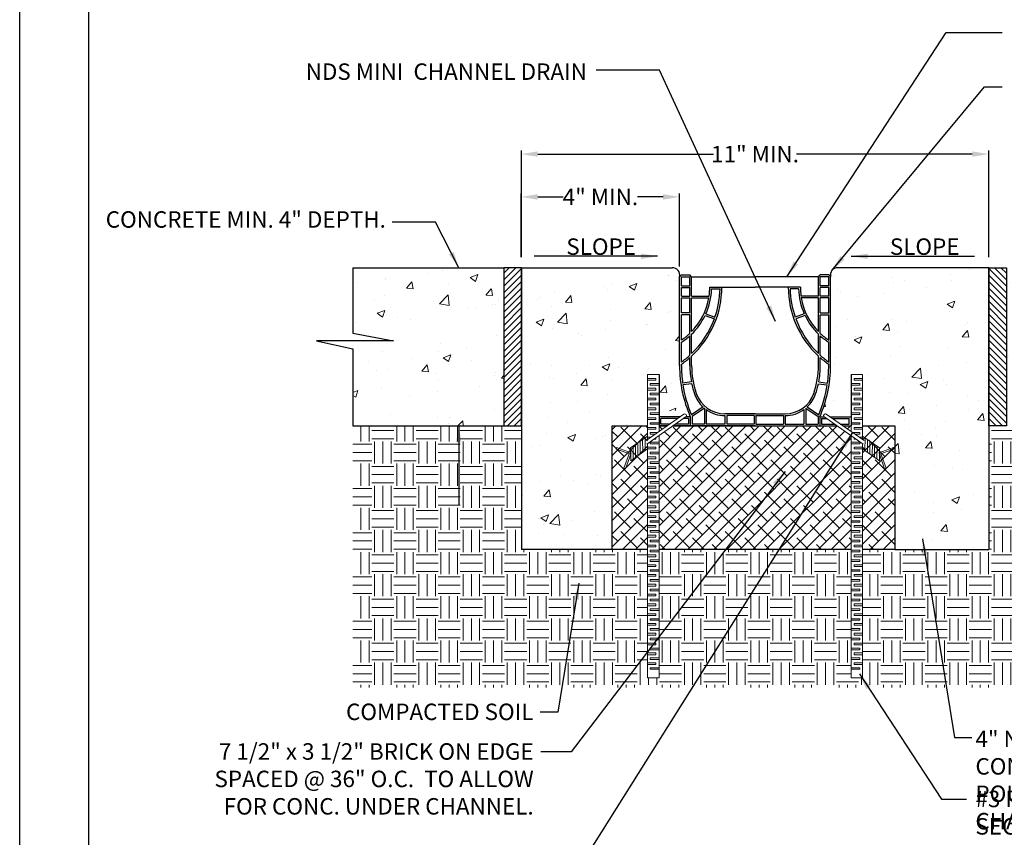
# Model space of a CAD drawing. Units: inches. Extents: x 0 to 217, y 0 to 280.
# Drawn here: x 0 to 142, y 96 to 215 of the extents above; entities that cross this region are included whole.
import ezdxf

# ---------------------------------------------------------------- set-up
doc = ezdxf.new("R2010")
doc.units = ezdxf.units.IN
doc.header["$LTSCALE"] = 10
doc.header["$MEASUREMENT"] = 0
doc.layers.get('Defpoints').update_dxf_attribs({"linetype": 'CONTINUOUS'})
for name, color, linetype in [('588-LOGO$0$FRAME', 7, 'CONTINUOUS'), ('CADdetails-1-FINE', 1, 'CONTINUOUS'), ('CADdetails-11-VERYFINE', 11, 'CONTINUOUS'), ('CADdetails-7-VERYFINE', 7, 'CONTINUOUS')]:
    doc.layers.add(name, color=color, linetype=linetype)
doc.layers.add('CADdetails-9-EXTRAFINE', color=9, linetype='CONTINUOUS', lineweight=0)
doc.styles.add('CADdetails-DIMENSIONS', font='ARIALN.TTF', dxfattribs={"height": 2.38})
doc.dimstyles.new('CADdetails-LEADER', dxfattribs={"dimtxt": 2.38, "dimasz": 2.38, "dimexe": 0.5, "dimexo": 1.5, "dimgap": 1, "dimtad": 0, "dimzin": 0, "dimdsep": 46, "dimtxsty": 'CADdetails-DIMENSIONS', "dimcen": 1, "dimclrd": 256, "dimclre": 256, "dimclrt": 256, "dimadec": 0, "dimazin": 0, "dimtfac": 1, "dimtdec": 4, "dimtofl": 0, "dimtmove": 0, "dimatfit": 3, "dimfxl": 1, "dimtolj": 1, "dimtzin": 0, "dimarcsym": 0})

# ---------------------------------------------------------------- blocks, each defined once
blk = doc.blocks.new('*D1')
at = {"layer": 'CADdetails-7-VERYFINE', "lineweight": -2, "transparency": 16777216}
for p, q in [((72.54, 180.31), (72.54, 195.74)), ((74.92, 195.24), (100.33, 195.24)), ((137.74, 195.24), (112.32, 195.24)), ((140.12, 180.31), (140.12, 195.74))]:
    blk.add_line(p, q, dxfattribs=at)
at = {"layer": 'CADdetails-7-VERYFINE', "transparency": 16777216}
for points in [[(74.92, 195.64), (74.92, 194.85), (72.54, 195.24)], [(137.74, 195.64), (137.74, 194.85), (140.12, 195.24)]]:
    blk.add_solid(points, dxfattribs=at)
at = {"layer": 'Defpoints', "color": 0, "transparency": 16777216}
for p in [(140.12, 195.24), (72.54, 178.81), (140.12, 178.81)]:
    blk.add_point(p, dxfattribs=at)
at = {"layer": 'CADdetails-7-VERYFINE', "transparency": 16777216, "insert": (106.33, 195.24), "char_height": 2.38, "attachment_point": 5, "style": 'CADdetails-DIMENSIONS'}
blk.add_mtext('\\A1;11" MIN.', dxfattribs=at)
blk = doc.blocks.new('*D2')
at = {"layer": 'CADdetails-7-VERYFINE', "lineweight": -2, "transparency": 16777216}
for p, q in [((72.52, 180.31), (72.52, 189.55)), ((95.42, 179), (95.42, 189.55)), ((74.9, 189.05), (78.61, 189.05)), ((93.04, 189.05), (89.34, 189.05))]:
    blk.add_line(p, q, dxfattribs=at)
at = {"layer": 'CADdetails-7-VERYFINE', "transparency": 16777216}
for points in [[(74.9, 189.44), (74.9, 188.65), (72.52, 189.05)], [(93.04, 189.44), (93.04, 188.65), (95.42, 189.05)]]:
    blk.add_solid(points, dxfattribs=at)
at = {"layer": 'Defpoints', "color": 0, "transparency": 16777216}
for p in [(95.42, 189.05), (72.52, 178.81), (95.42, 177.5)]:
    blk.add_point(p, dxfattribs=at)
at = {"layer": 'CADdetails-7-VERYFINE', "transparency": 16777216, "insert": (83.97, 189.05), "char_height": 2.38, "attachment_point": 5, "style": 'CADdetails-DIMENSIONS'}
blk.add_mtext('\\A1;4" MIN.', dxfattribs=at)

msp = doc.modelspace()

# ---------------------------------------------------------------- hatches: boundary and pattern name
at = {"layer": 'CADdetails-9-EXTRAFINE'}
h = msp.add_hatch(dxfattribs=at)
h.set_pattern_fill('AR-CONC', color=256, scale=1.599905, style=0)
h.set_pattern_definition([(50, (67.044, 115.674), (11.4755, -1.004), [1.1999, -13.1992]), (355, (67.044, 115.674), (-2.2199, 12.0344), [0.9599, -10.5594]), (100.451, (68, 115.59), (9.2556, 11.0304), [1.0198, -11.2176]), (46.184, (67.044, 118.874), (17.0748, -2.6481), [1.8, -19.7988]), (96.636, (68.467, 118.653), (14.9537, 15.585), [1.5297, -16.8264]), (351.184, (67.044, 118.874), (14.9537, 15.585), [1.44, -15.839]), (21, (68.644, 118.074), (9.54994, -6.4415), [1.1999, -13.1992]), (326, (68.644, 118.074), (3.8928, 11.6017), [0.9599, -10.5594]), (71.451, (69.44, 117.537), (13.4428, 5.1602), [1.0198, -11.2176]), (37.5, (67.044, 115.6738), (0.19455, 5.32598), [0, -10.43138, 0, -10.71936, 0, -10.59937]), (7.5, (67.044, 115.674), (4.20886, 6.3102), [0, -6.11164, 0, -10.1914, 0, -4.03976]), (327.5, (63.476, 115.6738), (8.54065, -0.36086), [0, -3.99976, 0, -12.47926, 0, -16.559]), (317.5, (61.876, 115.674), (9.33042, 1.6016), [0, -5.1997, 0, -8.2875, 0, -11.7593])])
h.paths.add_polyline_path([(69.99, 178.81), (48.168, 178.81), (48.168, 169.36), (54.049, 168.217), (42.911, 168.217), (48.19, 167.078), (48.19, 155.933), (69.99, 155.933)])
h.paths.add_polyline_path([(95.419, 177.5, 0.4806248), (94.371, 178.81), (72.55, 178.81), (72.55, 155.933), (91.586, 155.933), (91.586, 158.116), (95.253, 158.116), (95.253, 157.242), (96.968, 157.242, -0.1032437), (95.419, 164.664)])
h.paths.add_polyline_path([(140.118, 178.81), (118.297, 178.81, 0.4806248), (117.249, 177.5), (117.249, 164.664, -0.1032437), (115.7, 157.242), (116.929, 157.242), (116.929, 158.116), (120.597, 158.116), (120.597, 155.933), (140.118, 155.933)])
h.paths.add_polyline_path([(164.478, 167.078), (169.757, 168.217), (158.619, 168.217), (164.499, 169.36), (164.499, 178.81), (142.678, 178.81), (142.678, 155.933), (164.478, 155.933)])
h = msp.add_hatch(dxfattribs=at)
h.set_pattern_fill('ANSI31', color=256, scale=5.333016, style=0)
h.set_pattern_definition([(45, (67.044, 115.67376), (-0.4713764, 0.4713764), [])])
h.paths.add_polyline_path([(72.55, 178.81), (69.99, 178.81), (69.99, 155.933), (72.55, 155.933)])
h = msp.add_hatch(dxfattribs=at)
h.set_pattern_fill('ANSI31', color=256, scale=5.333016, style=0)
h.set_pattern_definition([(135, (145.6237, 115.67376), (0.4713764, 0.4713764), [])])
h.paths.add_polyline_path([(140.118, 178.81), (142.678, 178.81), (142.678, 155.933), (140.118, 155.933)])
h = msp.add_hatch(dxfattribs=at)
h.set_pattern_fill('EARTH', color=256, scale=12.799237, style=0)
h.set_pattern_definition([(0, (-121.8795, 115.6738), (3.19981, 3.19981), [3.19981, -3.19981]), (0, (-121.8795, 116.8737), (3.19981, 3.19981), [3.19981, -3.19981]), (0, (-121.8795, 118.0736), (3.19981, 3.19981), [3.19981, -3.19981]), (90, (-121.4796, 118.4736), (-3.19981, 3.19981), [3.19981, -3.19981]), (90, (-120.2796, 118.4736), (-3.19981, 3.19981), [3.19981, -3.19981]), (90, (-119.0797, 118.4736), (-3.19981, 3.19981), [3.19981, -3.19981])])
h.paths.add_polyline_path([(90.791, 138.053), (85.675, 138.053), (72.55, 138.053), (72.55, 155.933), (48.19, 155.933), (48.19, 118.079), (164.515, 118.079), (164.515, 155.933), (140.118, 155.933), (140.118, 138.053), (126.54, 138.053), (121.877, 138.053), (121.877, 119.472), (120.209, 119.472), (120.209, 138.053), (92.459, 138.053), (92.459, 119.472), (90.791, 119.472)])
h = msp.add_hatch(dxfattribs=at)
h.set_pattern_fill('AR-CONC', color=256, scale=1.599905, style=0)
h.set_pattern_definition([(50, (-121.88, 115.674), (11.47548, -1.00397), [1.19993, -13.1992]), (355, (-121.88, 115.674), (-2.2199, 12.03436), [0.95994, -10.55937]), (100.4514, (-120.923, 115.59), (9.2556, 11.03038), [1.0198, -11.2176]), (46.184, (-121.88, 118.874), (17.07484, -2.64815), [1.7999, -19.7988]), (96.6356, (-120.457, 118.653), (14.9537, 15.585), [1.5297, -16.8264]), (351.184, (-121.88, 118.874), (14.9537, 15.585), [1.4399, -15.8391]), (21, (-120.28, 118.074), (9.54994, -6.44152), [1.19993, -13.1992]), (326, (-120.28, 118.074), (3.8928, 11.6017), [0.95994, -10.55937]), (71.4514, (-119.484, 117.537), (13.44276, 5.1602), [1.0198, -11.2176]), (37.5, (-121.8795, 115.6738), (0.194546, 5.325984), [0, -10.43138, 0, -10.71936, 0, -10.59937]), (7.5, (-121.8795, 115.674), (4.20886, 6.31021), [0, -6.11164, 0, -10.19139, 0, -4.03976]), (327.5, (-125.4473, 115.6738), (8.54065, -0.360856), [0, -3.99976, 0, -12.47926, 0, -16.55901]), (317.5, (-127.047, 115.674), (9.33042, 1.60158), [0, -5.1997, 0, -8.2875, 0, -11.7593])])
h.paths.add_polyline_path([(85.675, 155.933), (72.55, 155.933), (72.55, 138.053), (85.675, 138.053)])
h.paths.add_polyline_path([(140.118, 155.933), (126.54, 155.933), (126.54, 138.053), (140.118, 138.053)])
h = msp.add_hatch(dxfattribs=at)
h.set_pattern_fill('ANSI38', color=256, scale=10.666031, style=0)
h.set_pattern_definition([(45, (-121.8795, 115.6738), (-0.942753, 0.942753), []), (135, (-121.8795, 115.6738), (-2.8282586, 0.942753), [3.333135, -1.99988])])
h.paths.add_polyline_path([(90.791, 155.933), (85.675, 155.933), (85.675, 138.053), (90.791, 138.053)])
h.paths.add_polyline_path([(126.54, 155.933), (121.877, 155.933), (121.877, 138.053), (126.54, 138.053)])
h.paths.add_polyline_path([(92.459, 155.111), (93.632, 155.933), (92.459, 155.933)])
h.paths.add_polyline_path([(119.036, 155.933), (120.209, 155.111), (120.209, 155.933)])
h.paths.add_polyline_path([(120.209, 154.528), (118.202, 155.933), (94.465, 155.933), (92.459, 154.528), (92.459, 138.053), (120.209, 138.053)])

# ---------------------------------------------------------------- linework, layer by layer
at = {"layer": '588-LOGO$0$FRAME'}
msp.add_line((0, 0), (0, 280), dxfattribs=at)
at = {"layer": 'CADdetails-1-FINE'}
for p, q in [((48.168, 178.81), (69.99, 178.81)), ((72.55, 178.81), (94.371, 178.81)), ((140.118, 178.81), (118.297, 178.81)), ((48.19, 155.933), (69.99, 155.933)), ((85.675, 155.933), (90.791, 155.933)), ((92.459, 155.933), (93.632, 155.933)), ((121.877, 155.933), (126.54, 155.933))]:
    msp.add_line(p, q, dxfattribs=at)
for centre, start, end in [((94.371, 177.736), 347.31962, 90), ((118.297, 177.736), 90, 192.68038)]:
    msp.add_arc(centre, 1.074, start, end, dxfattribs=at)
at = {"layer": 'CADdetails-11-VERYFINE'}
for p, q in [((48.168, 178.81), (48.168, 169.36)), ((72.55, 178.81), (72.55, 155.933)), ((140.118, 178.81), (140.118, 155.933)), ((95.681, 177.762), (95.419, 177.5)), ((95.419, 164.664), (95.419, 177.5)), ((95.681, 177.762), (96.903, 177.762)), ((95.681, 177.5), (96.903, 177.5)), ((95.681, 176.191), (95.681, 177.5)), ((97.165, 177.5), (96.903, 177.762)), ((96.903, 176.191), (96.903, 177.5)), ((97.165, 177.5), (106.334, 177.5)), ((97.165, 174.706), (97.165, 177.5)), ((115.502, 177.5), (106.334, 177.5)), ((115.502, 177.5), (115.764, 177.762)), ((115.502, 174.706), (115.502, 177.5)), ((116.987, 177.762), (115.764, 177.762)), ((116.987, 177.5), (115.764, 177.5)), ((115.764, 176.191), (115.764, 177.5)), ((116.987, 177.762), (117.249, 177.5)), ((116.987, 176.191), (116.987, 177.5)), ((117.249, 164.664), (117.249, 177.5)), ((95.681, 176.191), (96.903, 176.191)), ((95.681, 175.929), (96.903, 175.929)), ((95.681, 174.706), (95.681, 175.929)), ((96.903, 174.706), (96.903, 175.929)), ((99.785, 176.016), (106.334, 176.016)), ((100.043, 175.754), (101.267, 175.754)), ((112.883, 176.016), (106.334, 176.016)), ((112.624, 175.754), (111.401, 175.754)), ((116.987, 176.191), (115.764, 176.191)), ((116.987, 175.929), (115.764, 175.929)), ((115.764, 174.706), (115.764, 175.929)), ((116.987, 174.706), (116.987, 175.929)), ((95.681, 174.706), (96.903, 174.706)), ((95.681, 172.27), (95.681, 174.444)), ((95.681, 174.444), (96.903, 174.444)), ((96.903, 172.27), (96.903, 174.444)), ((97.165, 174.706), (99.692, 174.706)), ((97.165, 169.572), (97.165, 174.444)), ((97.165, 174.444), (99.65, 174.444)), ((115.502, 174.706), (112.976, 174.706)), ((115.502, 174.444), (113.018, 174.444)), ((115.502, 169.572), (115.502, 174.444)), ((116.987, 174.706), (115.764, 174.706)), ((116.987, 174.444), (115.764, 174.444)), ((115.764, 172.27), (115.764, 174.444)), ((116.987, 172.27), (116.987, 174.444)), ((96.903, 172.27), (95.681, 172.27)), ((96.903, 172.008), (95.681, 172.008)), ((95.681, 168.338), (95.681, 172.008)), ((96.903, 169.314), (96.903, 172.008)), ((99.102, 171.887), (100.453, 171.421)), ((99.213, 172.126), (100.541, 171.668)), ((113.454, 172.126), (112.127, 171.668)), ((113.565, 171.887), (112.215, 171.421)), ((115.764, 172.27), (116.987, 172.27)), ((115.764, 169.314), (115.764, 172.008)), ((115.764, 172.008), (116.987, 172.008)), ((116.987, 168.338), (116.987, 172.008)), ((54.049, 168.217), (42.911, 168.217)), ((42.911, 168.217), (48.19, 167.078)), ((48.168, 169.36), (54.049, 168.217)), ((95.681, 165.162), (95.681, 168.025)), ((96.903, 166.148), (96.903, 168.957)), ((97.165, 166.393), (97.165, 169.202)), ((115.502, 166.393), (115.502, 169.202)), ((115.764, 166.148), (115.764, 168.957)), ((116.987, 165.162), (116.987, 168.025)), ((48.19, 167.078), (48.19, 155.933)), ((96.903, 164.664), (96.903, 165.797)), ((97.165, 164.664), (97.165, 166.033)), ((115.502, 164.664), (115.502, 166.033)), ((115.764, 164.664), (115.764, 165.797)), ((95.681, 164.664), (95.681, 164.842)), ((116.987, 164.664), (116.987, 164.842)), ((92.459, 163.35), (92.459, 155.933)), ((120.209, 163.35), (120.209, 155.933)), ((97.127, 162.29), (95.861, 162.101)), ((97.179, 162.033), (95.9, 161.842)), ((115.489, 162.033), (116.768, 161.842)), ((115.541, 162.29), (116.806, 162.101)), ((98.807, 158.663), (97.125, 157.542)), ((99.011, 158.484), (97.23, 157.297)), ((99.011, 158.484), (99.011, 156.195)), ((99.273, 158.282), (99.273, 156.195)), ((113.395, 158.282), (113.395, 156.195)), ((113.657, 158.484), (115.438, 157.297)), ((113.657, 158.484), (113.657, 156.195)), ((113.86, 158.663), (115.543, 157.542)), ((95.503, 157.242), (92.459, 157.242)), ((95.128, 156.98), (92.721, 156.98)), ((92.721, 156.195), (92.721, 156.98)), ((96.706, 156.98), (95.962, 156.98)), ((96.968, 157.242), (96.336, 157.242)), ((96.706, 156.98), (96.706, 156.195)), ((96.968, 157.242), (96.968, 155.933)), ((97.23, 157.297), (97.23, 156.195)), ((106.334, 157.679), (101.967, 157.679)), ((101.967, 157.417), (101.967, 156.195)), ((106.203, 157.417), (102.229, 157.417)), ((102.229, 157.417), (102.229, 156.195)), ((106.203, 157.417), (106.203, 156.195)), ((106.334, 157.679), (110.701, 157.679)), ((106.465, 157.417), (110.439, 157.417)), ((106.465, 157.417), (106.465, 156.195)), ((110.439, 157.417), (110.439, 156.195)), ((110.701, 157.417), (110.701, 156.195)), ((115.438, 157.297), (115.438, 156.195)), ((115.7, 157.242), (116.332, 157.242)), ((115.7, 157.242), (115.7, 155.933)), ((115.962, 156.98), (116.706, 156.98)), ((115.962, 156.98), (115.962, 156.195)), ((117.165, 157.242), (120.209, 157.242)), ((117.539, 156.98), (119.947, 156.98)), ((119.947, 156.195), (119.947, 156.98)), ((120.209, 157.242), (120.209, 155.933)), ((72.55, 155.933), (72.55, 138.053)), ((93.632, 155.933), (92.459, 155.933)), ((94.006, 156.195), (92.721, 156.195)), ((106.334, 155.933), (94.465, 155.933)), ((96.706, 156.195), (94.84, 156.195)), ((99.011, 156.195), (97.23, 156.195)), ((101.967, 156.195), (99.273, 156.195)), ((106.203, 156.195), (102.229, 156.195)), ((106.334, 155.933), (118.243, 155.933)), ((106.465, 156.195), (110.439, 156.195)), ((110.701, 156.195), (113.395, 156.195)), ((113.657, 156.195), (115.438, 156.195)), ((115.962, 156.195), (117.828, 156.195)), ((118.662, 156.195), (119.947, 156.195)), ((119.036, 155.933), (120.209, 155.933)), ((140.118, 155.933), (140.118, 138.053)), ((85.675, 138.053), (72.55, 138.053)), ((126.54, 138.053), (140.118, 138.053))]:
    msp.add_line(p, q, dxfattribs=at)
for points in [[(72.55, 178.81), (69.99, 178.81), (69.99, 155.933), (72.55, 155.933)], [(140.118, 178.81), (142.678, 178.81), (142.678, 155.933), (140.118, 155.933)]]:
    msp.add_lwpolyline(points, close=True, dxfattribs=at)
for points in [[(90.791, 138.053), (85.675, 138.053), (85.675, 155.933), (90.791, 155.933)], [(85.675, 155.933), (90.791, 155.933)], [(92.459, 155.933), (93.632, 155.933)], [(92.459, 155.933), (93.632, 155.933)], [(92.459, 155.933), (93.632, 155.933)], [(94.465, 155.933), (118.243, 155.933)], [(94.465, 155.933), (118.243, 155.933)], [(94.465, 155.933), (118.243, 155.933)], [(119.036, 155.933), (120.209, 155.933)], [(119.036, 155.933), (120.209, 155.933)], [(119.036, 155.933), (120.209, 155.933)], [(121.877, 155.933), (126.54, 155.933), (126.54, 138.053), (121.877, 138.053)], [(121.877, 155.933), (126.54, 155.933)], [(120.209, 138.053), (92.459, 138.053)]]:
    msp.add_lwpolyline(points, dxfattribs=at)
for centre, radius, start, end in [((87.934, 176.016), 13.597, 312.75767, 0), ((90.55, 176.016), 9.496, 335.81701, 358.4193), ((90.55, 176.016), 9.234, 351.84581, 0), ((87.934, 176.016), 13.335, 340.97034, 358.87438), ((124.733, 176.016), 13.597, 180, 227.24233), ((124.733, 176.016), 13.335, 181.12562, 199.02966), ((122.117, 176.016), 9.496, 181.5807, 204.18299), ((122.117, 176.016), 9.234, 180, 188.15419), ((90.55, 176.016), 9.234, 315.7519, 350.20027), ((122.117, 176.016), 9.234, 189.79973, 224.2481), ((90.55, 176.016), 9.496, 314.15208, 334.22791), ((87.934, 176.016), 13.335, 313.80735, 339.84472), ((124.733, 176.016), 13.335, 200.15528, 226.19265), ((122.117, 176.016), 9.496, 205.77209, 225.84792), ((90.55, 176.016), 9.234, 303.7504, 313.46865), ((90.55, 176.016), 9.496, 302.70069, 311.98841), ((122.117, 176.016), 9.234, 226.53135, 236.2496), ((122.117, 176.016), 9.496, 228.01159, 237.29931), ((87.934, 176.016), 13.335, 305.51505, 312.26737), ((87.934, 176.016), 13.597, 304.73104, 311.27189), ((124.733, 176.016), 13.335, 227.73263, 234.48495), ((124.733, 176.016), 13.597, 228.72811, 235.26896), ((113.974, 164.664), 18.555, 180, 203.57818), ((113.974, 164.664), 18.293, 180, 188.0543), ((109.627, 164.664), 12.724, 180, 190.75682), ((109.627, 164.664), 12.462, 180, 198.87906), ((103.041, 164.664), 12.462, 341.12094, 0), ((103.041, 164.664), 12.724, 349.24318, 0), ((98.693, 164.664), 18.555, 336.42182, 0), ((98.693, 164.664), 18.293, 351.9457, 0), ((113.974, 164.664), 18.293, 188.87478, 202.91479), ((109.627, 164.664), 12.724, 191.93795, 198.87906), ((103.041, 164.664), 12.724, 341.12094, 348.06205), ((98.693, 164.664), 18.293, 337.08521, 351.12522), ((101.967, 162.045), 4.628, 198.87906, 226.94422), ((101.967, 162.045), 4.366, 198.87906, 270), ((110.701, 162.045), 4.366, 270, 341.12094), ((110.701, 162.045), 4.628, 313.05578, 341.12094), ((101.967, 162.045), 4.628, 234.39833, 270), ((110.701, 162.045), 4.628, 270, 305.60167)]:
    msp.add_arc(centre, radius, start, end, dxfattribs=at)
at = {"layer": 'CADdetails-9-EXTRAFINE'}
for p, q in [((90.084, 152.104), (90.078, 153.958)), ((90.437, 152.352), (90.432, 154.206)), ((90.787, 153.941), (90.786, 154.453)), ((121.881, 153.941), (121.882, 154.453)), ((122.23, 152.352), (122.236, 154.206)), ((122.584, 152.104), (122.589, 153.958)), ((88.352, 150.891), (88.346, 152.745)), ((88.705, 151.139), (88.7, 152.993)), ((89.059, 151.387), (89.053, 153.24)), ((89.377, 151.609), (89.371, 153.463)), ((89.73, 151.857), (89.725, 153.711)), ((90.791, 152.599), (90.789, 153.358)), ((121.877, 152.599), (121.879, 153.358)), ((122.937, 151.857), (122.943, 153.711)), ((123.291, 151.609), (123.296, 153.463)), ((123.609, 151.387), (123.614, 153.24)), ((123.963, 151.139), (123.968, 152.993)), ((124.316, 150.891), (124.321, 152.745))]:
    msp.add_line(p, q, dxfattribs=at)
for points in [[(92.459, 155.111), (92.459, 163.35), (90.791, 163.35), (90.791, 153.943)], [(120.209, 155.111), (120.209, 163.35), (121.877, 163.35), (121.877, 153.943)], [(96.052, 157.627), (90.577, 153.794)], [(96.369, 157.265), (90.687, 153.287)], [(116.299, 157.265), (121.981, 153.287)], [(116.616, 157.627), (122.09, 153.794)], [(90.787, 153.941), (90.786, 154.453), (88.346, 152.745)], [(90.791, 153.36), (90.791, 119.472), (92.459, 119.472), (92.459, 154.528)], [(90.896, 154.017), (90.791, 154.017), (90.791, 154.278), (91.269, 154.278)], [(92.259, 154.972), (91.165, 154.972), (91.165, 154.74), (91.929, 154.74)], [(91.978, 154.191), (91.978, 154.017), (91.73, 154.017)], [(121.877, 153.36), (121.877, 119.472), (120.209, 119.472), (120.209, 154.528)], [(120.408, 154.972), (121.503, 154.972), (121.503, 154.74), (120.739, 154.74)], [(120.689, 154.191), (120.689, 154.017), (120.938, 154.017)], [(121.771, 154.017), (121.877, 154.017), (121.877, 154.278), (121.399, 154.278)], [(121.88, 153.914), (121.882, 154.453), (124.321, 152.745)], [(88.352, 150.891), (90.791, 152.599), (90.789, 153.358)], [(124.316, 150.891), (121.877, 152.599), (121.879, 153.358)]]:
    msp.add_lwpolyline(points, dxfattribs=at)
for points in [[(90.791, 162.784), (91.978, 162.784), (91.978, 162.523), (90.791, 162.523)], [(121.877, 162.784), (120.689, 162.784), (120.689, 162.523), (121.877, 162.523)], [(90.791, 161.366), (91.978, 161.366), (91.978, 161.105), (90.791, 161.105)], [(92.459, 162.06), (91.165, 162.06), (91.165, 161.828), (92.459, 161.828)], [(120.209, 162.06), (121.503, 162.06), (121.503, 161.828), (120.209, 161.828)], [(121.877, 161.366), (120.689, 161.366), (120.689, 161.105), (121.877, 161.105)], [(90.791, 159.948), (91.978, 159.948), (91.978, 159.688), (90.791, 159.688)], [(92.459, 160.642), (91.165, 160.642), (91.165, 160.411), (92.459, 160.411)], [(120.209, 160.642), (121.503, 160.642), (121.503, 160.411), (120.209, 160.411)], [(121.877, 159.948), (120.689, 159.948), (120.689, 159.688), (121.877, 159.688)], [(90.791, 158.531), (91.978, 158.531), (91.978, 158.27), (90.791, 158.27)], [(92.459, 159.225), (91.165, 159.225), (91.165, 158.993), (92.459, 158.993)], [(120.209, 159.225), (121.503, 159.225), (121.503, 158.993), (120.209, 158.993)], [(121.877, 158.531), (120.689, 158.531), (120.689, 158.27), (121.877, 158.27)], [(90.791, 157.113), (91.978, 157.113), (91.978, 156.852), (90.791, 156.852)], [(92.459, 157.807), (91.165, 157.807), (91.165, 157.575), (92.459, 157.575)], [(120.209, 157.807), (121.503, 157.807), (121.503, 157.575), (120.209, 157.575)], [(121.877, 157.113), (120.689, 157.113), (120.689, 156.852), (121.877, 156.852)], [(90.791, 155.695), (91.978, 155.695), (91.978, 155.435), (90.791, 155.435)], [(92.459, 156.389), (91.165, 156.389), (91.165, 156.158), (92.459, 156.158)], [(120.209, 156.389), (121.503, 156.389), (121.503, 156.158), (120.209, 156.158)], [(121.877, 155.695), (120.689, 155.695), (120.689, 155.435), (121.877, 155.435)], [(88.425, 152.029), (86.321, 152.785), (86.245, 152.574), (88.349, 151.818)], [(90.791, 152.86), (91.978, 152.86), (91.978, 152.599), (90.791, 152.599)], [(92.459, 153.554), (91.165, 153.554), (91.165, 153.322), (92.459, 153.322)], [(120.209, 153.554), (121.503, 153.554), (121.503, 153.322), (120.209, 153.322)], [(121.877, 152.86), (120.689, 152.86), (120.689, 152.599), (121.877, 152.599)], [(124.243, 152.029), (126.347, 152.785), (126.422, 152.574), (124.319, 151.818)], [(87.593, 149.715), (88.349, 151.818), (88.138, 151.894), (87.382, 149.791)], [(90.791, 151.442), (91.978, 151.442), (91.978, 151.182), (90.791, 151.182)], [(92.459, 152.136), (91.165, 152.136), (91.165, 151.905), (92.459, 151.905)], [(120.209, 152.136), (121.503, 152.136), (121.503, 151.905), (120.209, 151.905)], [(121.877, 151.442), (120.689, 151.442), (120.689, 151.182), (121.877, 151.182)], [(125.074, 149.715), (124.319, 151.818), (124.53, 151.894), (125.286, 149.791)], [(90.791, 150.025), (91.978, 150.025), (91.978, 149.764), (90.791, 149.764)], [(92.459, 150.719), (91.165, 150.719), (91.165, 150.487), (92.459, 150.487)], [(120.209, 150.719), (121.503, 150.719), (121.503, 150.487), (120.209, 150.487)], [(121.877, 150.025), (120.689, 150.025), (120.689, 149.764), (121.877, 149.764)], [(90.791, 148.607), (91.978, 148.607), (91.978, 148.346), (90.791, 148.346)], [(92.459, 149.301), (91.165, 149.301), (91.165, 149.069), (92.459, 149.069)], [(120.209, 149.301), (121.503, 149.301), (121.503, 149.069), (120.209, 149.069)], [(121.877, 148.607), (120.689, 148.607), (120.689, 148.346), (121.877, 148.346)], [(90.791, 147.189), (91.978, 147.189), (91.978, 146.929), (90.791, 146.929)], [(92.459, 147.883), (91.165, 147.883), (91.165, 147.652), (92.459, 147.652)], [(120.209, 147.883), (121.503, 147.883), (121.503, 147.652), (120.209, 147.652)], [(121.877, 147.189), (120.689, 147.189), (120.689, 146.929), (121.877, 146.929)], [(90.791, 145.772), (91.978, 145.772), (91.978, 145.511), (90.791, 145.511)], [(92.459, 146.466), (91.165, 146.466), (91.165, 146.234), (92.459, 146.234)], [(120.209, 146.466), (121.503, 146.466), (121.503, 146.234), (120.209, 146.234)], [(121.877, 145.772), (120.689, 145.772), (120.689, 145.511), (121.877, 145.511)], [(90.791, 144.354), (91.978, 144.354), (91.978, 144.093), (90.791, 144.093)], [(92.459, 145.048), (91.165, 145.048), (91.165, 144.816), (92.459, 144.816)], [(120.209, 145.048), (121.503, 145.048), (121.503, 144.816), (120.209, 144.816)], [(121.877, 144.354), (120.689, 144.354), (120.689, 144.093), (121.877, 144.093)], [(90.791, 142.936), (91.978, 142.936), (91.978, 142.676), (90.791, 142.676)], [(92.459, 143.63), (91.165, 143.63), (91.165, 143.399), (92.459, 143.399)], [(120.209, 143.63), (121.503, 143.63), (121.503, 143.399), (120.209, 143.399)], [(121.877, 142.936), (120.689, 142.936), (120.689, 142.676), (121.877, 142.676)], [(90.791, 141.519), (91.978, 141.519), (91.978, 141.258), (90.791, 141.258)], [(92.459, 142.213), (91.165, 142.213), (91.165, 141.981), (92.459, 141.981)], [(120.209, 142.213), (121.503, 142.213), (121.503, 141.981), (120.209, 141.981)], [(121.877, 141.519), (120.689, 141.519), (120.689, 141.258), (121.877, 141.258)], [(90.791, 140.101), (91.978, 140.101), (91.978, 139.84), (90.791, 139.84)], [(92.459, 140.795), (91.165, 140.795), (91.165, 140.563), (92.459, 140.563)], [(120.209, 140.795), (121.503, 140.795), (121.503, 140.563), (120.209, 140.563)], [(121.877, 140.101), (120.689, 140.101), (120.689, 139.84), (121.877, 139.84)], [(90.791, 138.683), (91.978, 138.683), (91.978, 138.423), (90.791, 138.423)], [(92.459, 139.377), (91.165, 139.377), (91.165, 139.146), (92.459, 139.146)], [(120.209, 139.377), (121.503, 139.377), (121.503, 139.146), (120.209, 139.146)], [(121.877, 138.683), (120.689, 138.683), (120.689, 138.423), (121.877, 138.423)], [(90.791, 137.266), (91.978, 137.266), (91.978, 137.005), (90.791, 137.005)], [(92.459, 137.96), (91.165, 137.96), (91.165, 137.728), (92.459, 137.728)], [(120.209, 137.96), (121.503, 137.96), (121.503, 137.728), (120.209, 137.728)], [(121.877, 137.266), (120.689, 137.266), (120.689, 137.005), (121.877, 137.005)], [(90.791, 135.848), (91.978, 135.848), (91.978, 135.587), (90.791, 135.587)], [(92.459, 136.542), (91.165, 136.542), (91.165, 136.31), (92.459, 136.31)], [(120.209, 136.542), (121.503, 136.542), (121.503, 136.31), (120.209, 136.31)], [(121.877, 135.848), (120.689, 135.848), (120.689, 135.587), (121.877, 135.587)], [(90.791, 134.43), (91.978, 134.43), (91.978, 134.17), (90.791, 134.17)], [(92.459, 135.124), (91.165, 135.124), (91.165, 134.893), (92.459, 134.893)], [(120.209, 135.124), (121.503, 135.124), (121.503, 134.893), (120.209, 134.893)], [(121.877, 134.43), (120.689, 134.43), (120.689, 134.17), (121.877, 134.17)], [(90.791, 133.013), (91.978, 133.013), (91.978, 132.752), (90.791, 132.752)], [(92.459, 133.707), (91.165, 133.707), (91.165, 133.475), (92.459, 133.475)], [(120.209, 133.707), (121.503, 133.707), (121.503, 133.475), (120.209, 133.475)], [(121.877, 133.013), (120.689, 133.013), (120.689, 132.752), (121.877, 132.752)], [(90.791, 131.595), (91.978, 131.595), (91.978, 131.334), (90.791, 131.334)], [(92.459, 132.289), (91.165, 132.289), (91.165, 132.057), (92.459, 132.057)], [(120.209, 132.289), (121.503, 132.289), (121.503, 132.057), (120.209, 132.057)], [(121.877, 131.595), (120.689, 131.595), (120.689, 131.334), (121.877, 131.334)], [(90.791, 130.177), (91.978, 130.177), (91.978, 129.917), (90.791, 129.917)], [(92.459, 130.871), (91.165, 130.871), (91.165, 130.64), (92.459, 130.64)], [(120.209, 130.871), (121.503, 130.871), (121.503, 130.64), (120.209, 130.64)], [(121.877, 130.177), (120.689, 130.177), (120.689, 129.917), (121.877, 129.917)], [(90.791, 128.76), (91.978, 128.76), (91.978, 128.499), (90.791, 128.499)], [(92.459, 129.454), (91.165, 129.454), (91.165, 129.222), (92.459, 129.222)], [(120.209, 129.454), (121.503, 129.454), (121.503, 129.222), (120.209, 129.222)], [(121.877, 128.76), (120.689, 128.76), (120.689, 128.499), (121.877, 128.499)], [(90.791, 127.342), (91.978, 127.342), (91.978, 127.081), (90.791, 127.081)], [(92.459, 128.036), (91.165, 128.036), (91.165, 127.804), (92.459, 127.804)], [(120.209, 128.036), (121.503, 128.036), (121.503, 127.804), (120.209, 127.804)], [(121.877, 127.342), (120.689, 127.342), (120.689, 127.081), (121.877, 127.081)], [(90.791, 125.924), (91.978, 125.924), (91.978, 125.664), (90.791, 125.664)], [(92.459, 126.618), (91.165, 126.618), (91.165, 126.387), (92.459, 126.387)], [(120.209, 126.618), (121.503, 126.618), (121.503, 126.387), (120.209, 126.387)], [(121.877, 125.924), (120.689, 125.924), (120.689, 125.664), (121.877, 125.664)], [(90.791, 124.507), (91.978, 124.507), (91.978, 124.246), (90.791, 124.246)], [(92.459, 125.201), (91.165, 125.201), (91.165, 124.969), (92.459, 124.969)], [(120.209, 125.201), (121.503, 125.201), (121.503, 124.969), (120.209, 124.969)], [(121.877, 124.507), (120.689, 124.507), (120.689, 124.246), (121.877, 124.246)], [(90.791, 123.089), (91.978, 123.089), (91.978, 122.828), (90.791, 122.828)], [(92.459, 123.783), (91.165, 123.783), (91.165, 123.551), (92.459, 123.551)], [(120.209, 123.783), (121.503, 123.783), (121.503, 123.551), (120.209, 123.551)], [(121.877, 123.089), (120.689, 123.089), (120.689, 122.828), (121.877, 122.828)], [(90.791, 121.671), (91.978, 121.671), (91.978, 121.411), (90.791, 121.411)], [(92.459, 122.365), (91.165, 122.365), (91.165, 122.134), (92.459, 122.134)], [(120.209, 122.365), (121.503, 122.365), (121.503, 122.134), (120.209, 122.134)], [(121.877, 121.671), (120.689, 121.671), (120.689, 121.411), (121.877, 121.411)], [(92.459, 120.948), (91.165, 120.948), (91.165, 120.716), (92.459, 120.716)], [(120.209, 120.948), (121.503, 120.948), (121.503, 120.716), (120.209, 120.716)]]:
    msp.add_lwpolyline(points, close=True, dxfattribs=at)
for centre, start, end in [((96.178, 157.418), 321.21415, 128.78175), ((116.489, 157.418), 51.21825, 218.78585)]:
    msp.add_arc(centre, 0.244, start, end, dxfattribs=at)
at = {"layer": 'Defpoints'}
msp.add_lwpolyline([(10, 270), (206, 270), (206, 10), (10, 10)], close=True, dxfattribs=at)

# ---------------------------------------------------------------- texts
at = {"layer": 'CADdetails-7-VERYFINE', "char_height": 2.38, "style": 'CADdetails-DIMENSIONS'}
for s, insert, width, attachment_point in [('NDS MINI  CHANNEL DRAIN', (82.014, 208.361), 50.12322, 3), ('CONCRETE MIN. 4" DEPTH.', (52.948, 186.975), 50.12322, 3), ('\\A1;SLOPE', (79.039, 183.047), 39.81989, 1), ('\\A1;SLOPE', (125.827, 183.047), 39.81989, 1), ('COMPACTED SOIL', (74.286, 115.749), 50.12322, 3), ('4" NOM. MONOLITHIC CONC. \\PPOUR TO ENCASE CHANNEL. ', (138.203, 111.832), 39.81989, 1), ('\\A1;7 1/2" x 3 1/2" BRICK ON EDGE SPACED @ 36" O.C.  TO ALLOW FOR CONC. UNDER CHANNEL.', (74.325, 110.015), 47.08973, 3), ('#3 REBAR x 12" LONG. TO SECURE LATERAL CHANNEL  MOVEMENT @ BRICK LOCATIONS. ', (138.203, 103.15), 39.81989, 1)]:
    msp.add_mtext(s, dxfattribs=dict(at, insert=insert, width=width, attachment_point=attachment_point))

# ---------------------------------------------------------------- dimensions: what is measured, and where the dimension line sits
at = {"layer": 'CADdetails-7-VERYFINE'}
for base, p1, p2, text, picture, middle in [((140.118, 195.245), (72.538, 178.81), (140.118, 178.81), '11" MIN.', '*D1', (106.328, 195.245)), ((95.419, 189.045), (72.525, 178.81), (95.419, 177.5), '4" MIN.', '*D2', (83.972, 189.045))]:
    dim = msp.add_linear_dim(base=base, p1=p1, p2=p2, text=text, dimstyle='CADdetails-LEADER', dxfattribs=at)
    dim.commit()
    dim.dimension.update_dxf_attribs({"geometry": picture, "text_midpoint": middle})

# ---------------------------------------------------------------- leaders
for points in [[(110.918, 177.5), (133.979, 212.852), (142.074, 212.852)], [(109.307, 171.031), (92.5, 207.379), (83.357, 207.379)], [(117.458, 178.407), (139.516, 204.953), (142.074, 204.953)], [(63.488, 178.81), (60.142, 185.399), (53.846, 185.399)], [(92.219, 180.459), (74.395, 180.459)], [(120.244, 180.459), (138.068, 180.459)], [(63.488, 155.933), (63.488, 144.524)], [(120.408, 154.972), (82.009, 93.843), (75.325, 93.843)], [(110.676, 149.351), (79.721, 108.773), (75.373, 108.773)], [(130.551, 139.606), (135.176, 110.86), (137.682, 110.86)], [(80.866, 133.152), (77.813, 114.515), (75.274, 114.515)], [(121.434, 120.046), (133.278, 101.923), (136.91, 101.923)]]:
    msp.add_leader(points, dimstyle='CADdetails-LEADER', dxfattribs=at)

doc.saveas('drawing.dxf')
